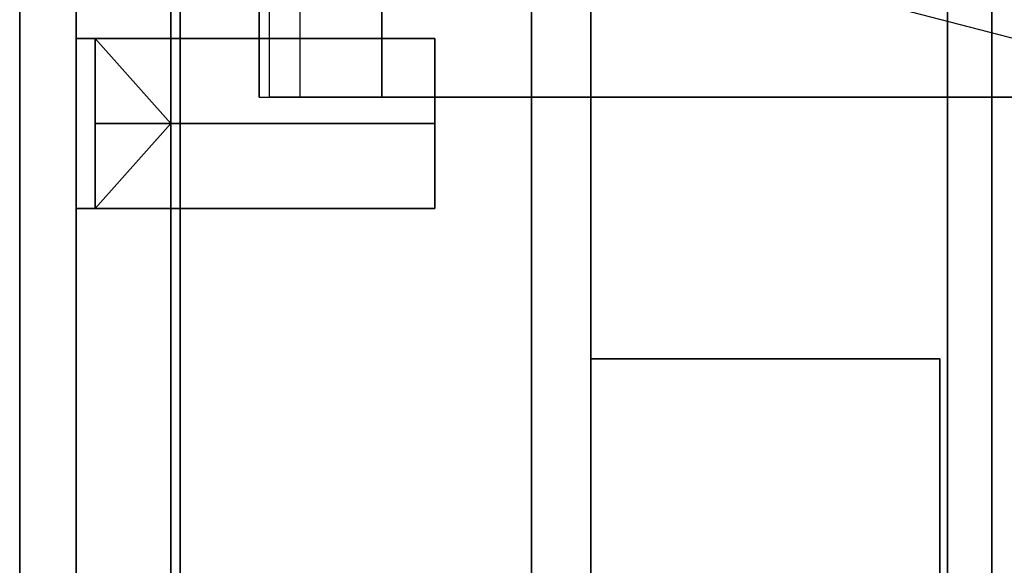
# Model space of a CAD drawing. Units: inches. Extents: x 0 to 363, y 3 to 145.
# Drawn here: x 2 to 15, y 78 to 85 of the extents above; entities that cross this region are included whole.
import ezdxf

# ---------------------------------------------------------------- set-up
doc = ezdxf.new("R2010")
doc.units = ezdxf.units.IN
doc.header["$MEASUREMENT"] = 0
for name, color, linetype in [('A-FURN', 7, 'Continuous'), ('AFUFU-2D-SC-TX', 1, 'Continuous'), ('AFUFU-2D-TB-BS-TX', 7, 'Continuous'), ('AFUFU-2D-TB-TX', 2, 'Continuous'), ('AFUFU-3D-SC-BK', 6, 'Continuous'), ('AFUFU-3D-SC-ED-H', 6, 'Continuous'), ('AFUFU-3D-SC-V', 3, 'Continuous'), ('AFUFU-3D-TB-BA', 2, 'Continuous'), ('AFUFU-3D-TP', 1, 'Continuous'), ('AFUFU-3D-TP-ED', 1, 'Continuous')]:
    doc.layers.add(name, color=color, linetype=linetype)
doc.styles.get("Standard").update_dxf_attribs({"font": 'arial.ttf'})

# ---------------------------------------------------------------- blocks, each defined once
blk = doc.blocks.new('3_YPSB2054L')
at = {"layer": 'AFUFU-2D-SC-TX', "flags": 1}
for tag, height in [('CAPTG', 2.5), ('CAPPN', 0.001), ('CAPMG', 0.001), ('CAPMC', 0.001), ('CAPQT', 0.001), ('CAPDH', 0.001), ('CAPGC', 0.001)]:
    blk.add_attdef(tag, (0, 0), '', height=height, dxfattribs=at)
at = {"layer": 'AFUFU-3D-SC-BK'}
mesh = blk.add_polyface(dxfattribs=at)
corners = [(10.625, 1.25, -0.25), (10.625, 0, -0.25), (12.875, 0, -0.25), (12.875, 1.25, -0.25), (10.625, 0, -1.25), (12.875, 0, -1.25), (10.625, -3.5, -1.25), (12.875, -3.5, -1.25), (10.625, -3.5, -1.5), (12.875, -3.5, -1.5), (10.625, 1, -5.25), (10.625, 1.25, -5.25), (12.875, 1.25, -5.25), (12.875, 1, -5.25), (10.625, 1, -1.5), (12.875, 1, -1.5), (11.75, 0, -2.5), (11.75, 1, -5.25), (11.75, -3.5, -1.5)]
mesh.append_faces([[corners[k] for k in face] for face in [(0, 1, 2, 3), (1, 4, 5, 2), (4, 6, 7, 5), (8, 9, 7, 6), (10, 11, 12, 13), (18, 16, 15, 9), (17, 13, 15, 16), (16, 18, 8, 14)]])
mesh.append_faces([[corners[k] for k in face] for face in [(4, 14, 8, 6), (16, 14, 10, 17)]], dxfattribs={"vtx0": -1})
mesh.append_faces([[corners[k] for k in face] for face in [(0, 14, 4, 1)]], dxfattribs={"vtx0": -1, "vtx1": -1})
mesh.append_faces([[corners[k] for k in face] for face in [(2, 5, 15, 3)]], dxfattribs={"vtx1": -1, "vtx2": -1})
mesh.append_faces([[corners[k] for k in face] for face in [(7, 9, 15, 5)]], dxfattribs={"vtx2": -1})
mesh.append_faces([[corners[k] for k in face] for face in [(0, 11, 10, 14), (15, 13, 12, 3)]], dxfattribs={"vtx3": -1})
at = {"layer": 'AFUFU-3D-SC-ED-H'}
mesh = blk.add_polyface(dxfattribs=at)
corners = [(0, 1.25, -6), (0, 2, -6), (54, 2, -6), (54, 1.25, -6)]
mesh.append_faces([[corners[k] for k in face] for face in [(0, 1, 2, 3)]])
mesh = blk.add_polyface(dxfattribs=at)
corners = [(54, 1.25, 13.5), (54, 2, 13.5), (0, 2, 13.5), (0, 1.25, 13.5)]
mesh.append_faces([[corners[k] for k in face] for face in [(0, 1, 2, 3)]])
at = {"layer": 'AFUFU-3D-SC-V'}
mesh = blk.add_polyface(dxfattribs=at)
corners = [(0, 2, 13.5), (54, 2, 13.5), (54, 2, -6), (0, 2, -6)]
mesh.append_faces([[corners[k] for k in face] for face in [(0, 1, 2, 3)]])
mesh = blk.add_polyface(dxfattribs=at)
corners = [(0, 1.25, -6), (54, 1.25, -6), (54, 1.25, 13.5), (0, 1.25, 13.5)]
mesh.append_faces([[corners[k] for k in face] for face in [(0, 1, 2, 3)]])
blk = doc.blocks.new('3_KHATTYR5730L')
at = {"layer": 'AFUFU-2D-TB-TX', "flags": 1}
for tag, height in [('CAPTG', 2.5), ('CAPPN', 0.001), ('CAPMG', 0.001), ('CAPMC', 0.001), ('CAPQT', 0.001), ('CAPDH', 0.001), ('CAPGC', 0.001)]:
    blk.add_attdef(tag, (0, 0), '', height=height, dxfattribs=at)
at = {"layer": 'AFUFU-3D-TP'}
mesh = blk.add_polyface(dxfattribs=at)
corners = [(1.625, -29.875), (58.375, -29.875), (58.375, -0.125), (1.625, -0.125)]
mesh.append_faces([[corners[k] for k in face] for face in [(0, 1, 2, 3)]])
mesh = blk.add_polyface(dxfattribs=at)
corners = [(1.625, -29.875, -1.25), (58.375, -29.875, -1.25), (58.375, -0.125, -1.25), (1.625, -0.125, -1.25)]
mesh.append_faces([[corners[k] for k in face] for face in [(0, 1, 2, 3)]])
at = {"layer": 'AFUFU-3D-TP-ED'}
mesh = blk.add_polyface(dxfattribs=at)
corners = [(1.5, 0), (58.5, 0), (58.5, 0, -1.25), (1.5, 0, -1.25), (58.5, -30), (1.5, -30), (1.5, -30, -1.25), (58.5, -30, -1.25), (1.625, -29.875), (1.625, -0.125), (58.375, -29.875), (58.375, -0.125), (1.625, -29.875, -1.25), (1.625, -0.125, -1.25), (58.375, -29.875, -1.25), (58.375, -0.125, -1.25)]
mesh.append_faces([[corners[k] for k in face] for face in [(0, 1, 2, 3), (4, 5, 6, 7), (3, 6, 5, 0), (7, 2, 1, 4), (8, 9, 0, 5), (5, 4, 10, 8), (10, 4, 1, 11), (11, 1, 0, 9), (6, 3, 13, 12), (12, 14, 7, 6), (15, 2, 7, 14), (13, 3, 2, 15)]])
blk = doc.blocks.new('C_ELEC-ARM-D-30-L')
at = {"layer": 'AFUFU-3D-TB-BA'}
mesh = blk.add_polyface(dxfattribs=at)
corners = [(3.874, -5.565, 26.057), (36.274, -5.565, 26.057), (36.274, -5.565, 27.632), (3.874, -5.565, 27.632), (3.874, -4.778, 27.632), (3.874, -4.778, 26.057), (36.274, -4.778, 27.632), (36.274, -4.778, 26.057), (36.274, -4.878, 27.532), (36.274, -4.878, 26.157), (36.274, -5.465, 27.532), (36.274, -5.465, 26.157)]
mesh.append_faces([[corners[k] for k in face] for face in [(0, 1, 2, 3), (0, 3, 4, 5), (4, 6, 7, 5), (0, 5, 7, 1), (3, 2, 6, 4)]])
mesh.append_faces([[corners[k] for k in face] for face in [(6, 8, 9, 7), (10, 2, 1, 11), (7, 9, 11, 1), (8, 6, 2, 10)]], dxfattribs={"vtx0": -1, "vtx2": -1})
mesh = blk.add_polyface(dxfattribs=at)
corners = [(11.63, -5.565, 25.27), (3.756, -5.565, 25.27), (3.756, -5.565, 27.593), (11.63, -5.565, 27.593), (11.63, -10.19, 27.593), (3.756, -10.19, 27.593), (3.756, -10.19, 25.27), (11.63, -10.19, 25.27)]
mesh.append_faces([[corners[k] for k in face] for face in [(0, 1, 2, 3), (4, 5, 6, 7), (4, 7, 0, 3), (3, 2, 5, 4), (7, 6, 1, 0), (1, 6, 5, 2)]])
mesh = blk.add_polyface(dxfattribs=at)
corners = [(34.024, -10.878, 27.532), (34.024, -10.29, 27.532), (3.874, -10.29, 27.532), (3.874, -10.878, 27.532), (3.874, -10.29, 26.157), (34.024, -10.29, 26.157), (34.024, -10.878, 26.157), (3.874, -10.878, 26.157)]
mesh.append_faces([[corners[k] for k in face] for face in [(0, 1, 2, 3), (4, 2, 1, 5), (7, 4, 5, 6), (7, 3, 2, 4), (0, 3, 7, 6)]])
blk = doc.blocks.new('C_ELEC-FOOT-30-R')
at = {"layer": 'AFUFU-3D-TB-BA'}
blk.add_point((0, 0), dxfattribs=at)
blk = doc.blocks.new('C_ELEC-ARM-30-R')
at = {"layer": 'AFUFU-3D-TB-BA'}
blk.add_point((0, 0), dxfattribs=at)
blk = doc.blocks.new('KHATB2CEA30GD_THREEDVIEW_CDBASE30-58_____HEIGHT_____1_____WIDTH_____58')
at = {"layer": 'A-FURN'}
for name, p in [('C_ELEC-ARM-D-30-L', (0, 0)), ('C_ELEC-FOOT-30-R', (12, 0)), ('C_ELEC-ARM-30-R', (12, 0))]:
    blk.add_blockref(name, p, dxfattribs=at)
blk = doc.blocks.new('KHATB2CEA30GD_THREEDVIEW_KHATB2CEA30GD_____HEIGHT_____1_____WIDTH_____58')
at = {"layer": 'A-FURN'}
blk.add_blockref('KHATB2CEA30GD_THREEDVIEW_CDBASE30-58_____HEIGHT_____1_____WIDTH_____58', (0, 0), dxfattribs=at)
blk = doc.blocks.new('3_KHATB2CEA30GD_____XI_____XO_____HEIGHT_____1_____WIDTH_____58')
at = {"layer": 'A-FURN'}
blk.add_blockref('KHATB2CEA30GD_THREEDVIEW_KHATB2CEA30GD_____HEIGHT_____1_____WIDTH_____58', (0, 0), dxfattribs=at)
at = {"layer": 'AFUFU-2D-TB-BS-TX'}
blk.add_attdef('CAPTG', (0, 1), '', height=2.5, dxfattribs=at)
at = {"layer": 'AFUFU-2D-TB-BS-TX', "flags": 1}
for tag in ['CAPPN', 'CAPMG', 'CAPMC', 'CAPQT', 'CAPDH']:
    blk.add_attdef(tag, (0, 0), '', height=0.001, dxfattribs=at)
blk = doc.blocks.new('3_KHC')
at = {"layer": 'AFUFU-2D-TB-BS-TX', "flags": 1}
for tag, height in [('CAPTG', 2.5), ('CAPPN', 0.001), ('CAPMG', 0.001), ('CAPMC', 0.001), ('CAPQT', 0.001), ('CAPDH', 0.001), ('CAPGC', 0.001)]:
    blk.add_attdef(tag, (0, 0), '', height=height, dxfattribs=at)
at = {"layer": 'AFUFU-3D-TB-BA'}
mesh = blk.add_polyface(dxfattribs=at)
corners = [(15, -18.997, -0.002), (11, -18.997, -0.002), (11, -18.807, -0.193), (15, -18.807, -0.193), (11, -18.997, -0.384), (15, -18.997, -0.384), (11, -18.997, -1.211), (15, -18.997, -1.211), (-11, -18.997, -0.002), (-15, -18.997, -0.002), (-15, -18.807, -0.193), (-11, -18.807, -0.193), (-15, -18.997, -0.384), (-11, -18.997, -0.384), (-15, -18.997, -1.211), (-11, -18.997, -1.211), (-11, -17.572, -2.636), (-15, -16.497, -3.711), (-12.25, -5.875, -3.711), (12.25, -5.875, -3.711), (15, -16.497, -3.711), (12.25, -5.123, -3.711), (15, -5.123, -3.711), (15, -3.5, -2.088), (12.25, -3.5, -2.088), (-12.25, -5.123, -3.711), (-15, -5.123, -3.711), (15, -3.5, -0.115), (12.25, -3.5, -0.115), (12.25, -3.634, -0.002), (15, -3.634, -0.002), (15, -4.036), (12.25, -4.036), (-12.25, -3.5, -2.088), (-15, -3.5, -2.088), (-12.25, -3.5, -0.115), (-15, -3.5, -0.115), (-15, -3.634, -0.002), (-12.25, -3.634, -0.002), (-12.25, -4.036), (-15, -4.036), (11, -17.572, -2.636), (11, -11.542, -2.636), (-11, -11.542, -2.636), (11, -16.497, -3.711), (-11, -16.497, -3.711), (-15, -17.572, -2.636), (-15, -4.048, -2.636), (15, -17.572, -2.636), (15, -4.048, -2.636)]
mesh.append_faces([[corners[k] for k in face] for face in [(0, 1, 2, 3), (3, 2, 4, 5), (5, 4, 6, 7), (8, 9, 10, 11), (11, 10, 12, 13), (13, 12, 14, 15), (21, 22, 23, 24), (27, 28, 29, 30), (29, 30, 31, 32), (23, 24, 28, 27), (26, 25, 33, 34), (35, 36, 37, 38), (37, 38, 39, 40), (33, 34, 36, 35), (17, 46, 47, 26), (20, 48, 49, 22)]])
mesh.append_faces([[corners[k] for k in face] for face in [(19, 20, 22, 21)]], dxfattribs={"vtx0": -1})
mesh.append_faces([[corners[k] for k in face] for face in [(17, 16, 15, 14)]], dxfattribs={"vtx0": -1, "vtx1": -1})
mesh.append_faces([[corners[k] for k in face] for face in [(20, 41, 44, 44)]], dxfattribs={"vtx0": -1, "vtx1": -1, "vtx2": -1})
mesh.append_faces([[corners[k] for k in face] for face in [(16, 41, 6, 15)]], dxfattribs={"vtx0": -1, "vtx1": -1, "vtx3": -1})
mesh.append_faces([[corners[k] for k in face] for face in [(17, 18, 19, 20)]], dxfattribs={"vtx0": -1, "vtx2": -1})
mesh.append_faces([[corners[k] for k in face] for face in [(16, 17, 45, 45)]], dxfattribs={"vtx0": -1, "vtx2": -1, "vtx3": -1})
mesh.append_faces([[corners[k] for k in face] for face in [(41, 20, 7, 6)]], dxfattribs={"vtx0": -1, "vtx3": -1})
mesh.append_faces([[corners[k] for k in face] for face in [(45, 44, 41, 16)]], dxfattribs={"vtx1": -1, "vtx2": -1, "vtx3": -1})
mesh.append_faces([[corners[k] for k in face] for face in [(25, 26, 17, 18), (43, 42, 41, 16)]], dxfattribs={"vtx2": -1})

msp = doc.modelspace()

# ---------------------------------------------------------------- block references
at = {"layer": 'A-FURN'}
for name, p, rotation in [('3_KHATTYR5730L', (3.514, 69.103, 29), 90), ('3_YPSB2054L', (3.514, 72.103, 29), 90), ('3_KHATB2CEA30GD_____XI_____XO_____HEIGHT_____1_____WIDTH_____58', (3.514, 69.103), 90.00000000000001), ('3_KHC', (1.187, 99.204, 27.25), 90.00000000000001)]:
    msp.add_blockref(name, p, dxfattribs=dict(at, rotation=rotation))

doc.saveas('drawing.dxf')
